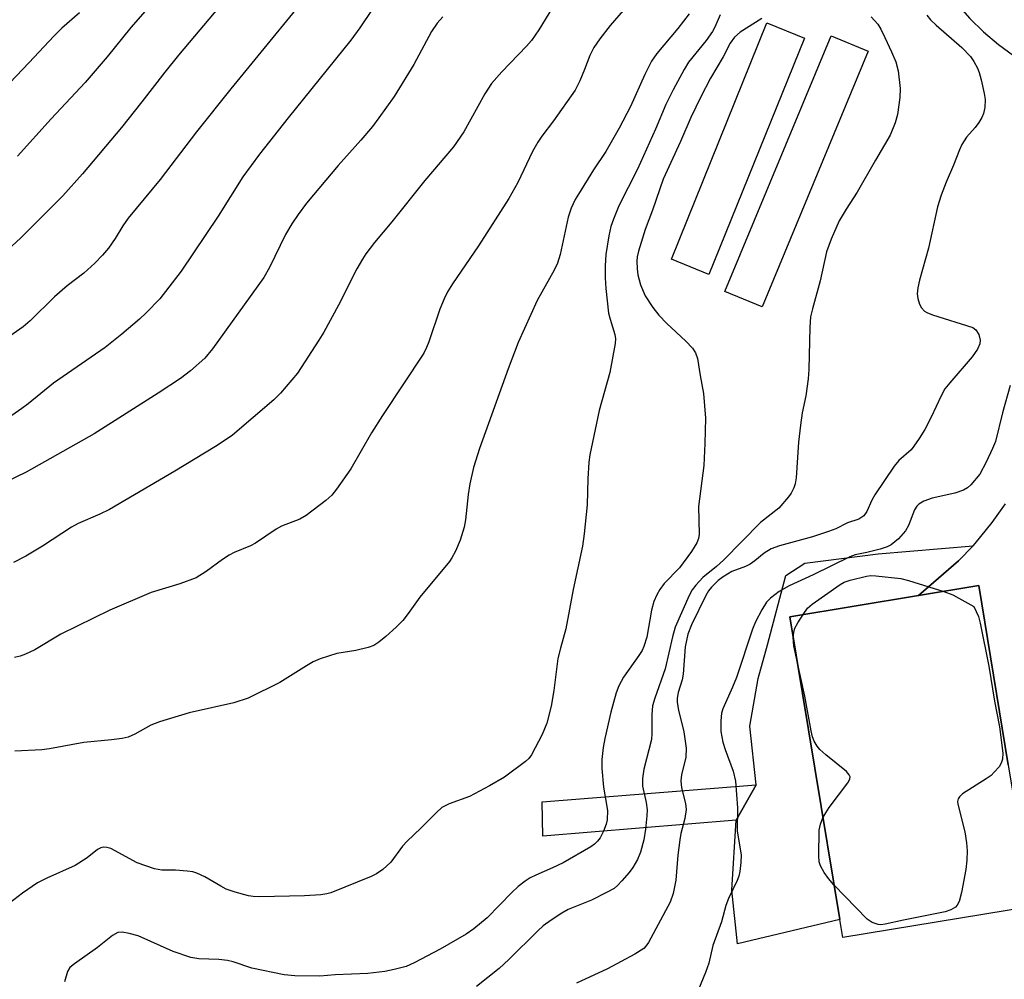
# Model space of a CAD drawing. Units: inches. Extents: x 1315761 to 1321761, y 505448 to 509449.
# Drawn here: x 1317986 to 1318172, y 508935 to 509116 of the extents above; entities that cross this region are included whole.
import ezdxf

# ---------------------------------------------------------------- set-up
doc = ezdxf.new("R2010")
doc.units = ezdxf.units.IN
doc.header["$MEASUREMENT"] = 0
for name, color, linetype in [('BLDG-Footprint', 5, 'Continuous'), ('CULTRL-Pad', 6, 'Continuous'), ('TRANS-Driveway', 251, 'Continuous'), ('TRANS-Non Street Sidewalk', 7, 'Continuous'), ('Undefined', 1, 'Continuous')]:
    doc.layers.add(name, color=color, linetype=linetype)

msp = doc.modelspace()

# ---------------------------------------------------------------- linework, layer by layer
at = {"layer": 'BLDG-Footprint', "elevation": 281.96}
msp.add_lwpolyline([(1318176.65, 508949.13), (1318141.1, 508943.28), (1318140.54, 508946.7), (1318131.16, 509003.69), (1318155.38, 509007.67), (1318166.71, 509009.54), (1318172.26, 508975.82)], close=True, dxfattribs=at)
at = {"layer": 'CULTRL-Pad'}
for points in [[(1318133.88, 509112.58), (1318115.93, 509068.11), (1318108.85, 509070.97), (1318126.8, 509115.44)], [(1318145.92, 509110.13), (1318125.93, 509061.99), (1318118.93, 509064.89), (1318138.92, 509113.04)], [(1318140.54, 508946.7), (1318121.28, 508942.11), (1318120.24, 508952.2), (1318121.06, 508965.38), (1318124.81, 508972.04), (1318123.62, 508983.06), (1318125.21, 508992.05), (1318126.94, 508998.4), (1318130.41, 509011.42), (1318133.98, 509013.74), (1318147.8, 509015.55), (1318165.65, 509017.04), (1318162.87, 509014.22), (1318155.38, 509007.67), (1318131.16, 509003.69)]]:
    msp.add_lwpolyline(points, close=True, dxfattribs=at)
at = {"layer": 'TRANS-Driveway'}
msp.add_lwpolyline([(1318172.26, 508975.82), (1318166.71, 509009.54), (1318155.38, 509007.67), (1318162.87, 509014.22), (1318165.65, 509017.04), (1318166.06, 509017.46), (1318169.22, 509021.44), (1318171.74, 509024.96)], dxfattribs=at)
at = {"layer": 'TRANS-Non Street Sidewalk'}
msp.add_lwpolyline([(1318121.06, 508965.38), (1318084.66, 508962.39), (1318084.52, 508968.84), (1318124.81, 508972.04)], close=True, dxfattribs=at)
at = {"layer": 'Undefined'}
for points, elevation in [([(1318173.42, 509213.79), (1318171.04, 509200.16), (1318168, 509188.04), (1318166.93, 509183.16), (1318164.96, 509176.42), (1318161.44, 509166.72), (1318157.71, 509156.73), (1318156.82, 509153.8), (1318155.7, 509148.55), (1318155.38, 509146.53), (1318155.18, 509137.89), (1318155.28, 509136.54), (1318155.53, 509135.45), (1318158.27, 509127.23), (1318159.31, 509125.11), (1318162.79, 509118.97), (1318163.67, 509117.83), (1318165.01, 509116.31), (1318167.58, 509113.75), (1318170.44, 509111.37), (1318174.18, 509108.63)], 282), ([(1318022.7, 509132.39), (1318007.15, 509114.57), (1318002.65, 509109.1), (1317998.5, 509104.27), (1317992.13, 509097.41), (1317985.76, 509090.35)], 306), ([(1318044.34, 509125.55), (1318025.96, 509103.05), (1318019.5, 509094.97), (1318012.67, 509086), (1318006.62, 509078.69), (1318005.64, 509077.26), (1318004.19, 509074.86), (1318002.89, 509073.07), (1318001.77, 509071.74), (1318000.34, 509070.22), (1317998.27, 509068.36), (1317995.12, 509065.94), (1317992.76, 509063.92), (1317988.19, 509059.41), (1317986.86, 509058.26), (1317979.73, 509053.32)], 302), ([(1318057.03, 509124.74), (1318050.19, 509114.54), (1318048.51, 509112.18), (1318036.75, 509097.62), (1318031.35, 509090.78), (1318028.2, 509086.48), (1318023.54, 509079.07), (1318016.58, 509068.71), (1318012.58, 509063.52), (1318010.02, 509060.87), (1318008.78, 509059.7), (1318005.42, 509056.85), (1318002.27, 509054.34), (1317992.55, 509047.62), (1317987.77, 509043.75), (1317986.58, 509042.88), (1317981.95, 509039.7)], 300), ([(1318102.66, 509121.16), (1318097.35, 509114.97), (1318095.4, 509112.45), (1318094.25, 509110.8), (1318093.5, 509109.34), (1318092.51, 509106.69), (1318091.62, 509104.57), (1318090.72, 509102.77), (1318086.7, 509097.02), (1318084.49, 509094.15), (1318083.7, 509092.98), (1318082.71, 509091.24), (1318079.97, 509085.42), (1318078.26, 509082.43), (1318072.56, 509073.51), (1318067.67, 509066.32), (1318066.74, 509064.81), (1318066.09, 509063.49), (1318065.3, 509061.6), (1318063.2, 509055.44), (1318062.76, 509054.33), (1318062.24, 509053.3), (1318054.5, 509041.59), (1318052.44, 509038.28), (1318048.51, 509031.53), (1318045.84, 509027.68), (1318044.93, 509026.55), (1318043.84, 509025.58), (1318040.15, 509022.71), (1318038.93, 509022.03), (1318035.49, 509020.75), (1318034.49, 509020.15), (1318030.61, 509017.55), (1318029.64, 509017.05), (1318026.58, 509015.76), (1318025.61, 509015.27), (1318024.4, 509014.47), (1318021.32, 509012.17), (1318019.39, 509011), (1318016.36, 509009.86), (1318010.97, 509008.23), (1318003.18, 509004.95), (1317993.92, 509000.43), (1317989.04, 508997.46), (1317987.31, 508996.66), (1317986.27, 508996.27), (1317985.21, 508996.02)], 294), ([(1318024.84, 509119.76), (1318016.09, 509109.36), (1318013.51, 509106.2), (1318009.2, 509100.59), (1318005.36, 509095.8), (1317998.01, 509087.08), (1317994.31, 509082.92), (1317991.02, 509079.57), (1317986.39, 509075.03), (1317983.03, 509071.88)], 304), ([(1317997.45, 509117.35), (1317994.16, 509114.45), (1317992.69, 509113.01), (1317987.93, 509107.92), (1317979.65, 509099.3)], 308), ([(1318118.06, 509116.98), (1318117.04, 509114.67), (1318116.6, 509113.82), (1318115.38, 509112.14), (1318112.07, 509108.06), (1318111.24, 509106.7), (1318109.16, 509102.85), (1318107.81, 509100.12), (1318105.85, 509095.44), (1318102.49, 509087.93), (1318098.96, 509081.01), (1318097.94, 509078.53), (1318097.45, 509077.12), (1318097.08, 509075.39), (1318096.52, 509071.87), (1318096.37, 509069.73), (1318096.37, 509067.46), (1318096.52, 509065.45), (1318097.05, 509060.82), (1318097.31, 509059.69), (1318098.23, 509056.78), (1318098.32, 509055.98), (1318098.26, 509055.13), (1318097.26, 509049.68), (1318095.26, 509042.48), (1318093.53, 509034.18), (1318093.34, 509032.76), (1318093.12, 509029.66), (1318093.01, 509024.72), (1318092.46, 509019.26), (1318092.13, 509016.96), (1318090.38, 509008.81), (1318088.97, 509001.4), (1318087.96, 508997.76), (1318087.51, 508995.8), (1318086.74, 508989.79), (1318086.26, 508986.85), (1318085.41, 508983.66), (1318084.56, 508981.52), (1318082.54, 508977.7), (1318082.04, 508977.01), (1318081.43, 508976.42), (1318077.45, 508973.5), (1318074.65, 508971.85), (1318070.83, 508969.84), (1318067.02, 508968.49), (1318065.68, 508967.76), (1318064.62, 508966.82), (1318061.72, 508963.87), (1318059.1, 508961.46), (1318058.28, 508960.49), (1318056.04, 508957.46), (1318054.53, 508956.1), (1318053.33, 508955.27), (1318052.34, 508954.77), (1318044.79, 508951.73), (1318044.02, 508951.52), (1318042.91, 508951.34), (1318039.79, 508951.14), (1318031.34, 508950.97), (1318030.16, 508951.01), (1318029.29, 508951.15), (1318026.74, 508951.83), (1318025.08, 508952.4), (1318024.06, 508952.94), (1318021.07, 508954.73), (1318019.55, 508955.41), (1318018.76, 508955.64), (1318017.73, 508955.81), (1318015.54, 508955.97), (1318012.98, 508955.97), (1318011.58, 508956.24), (1318008.31, 508957.38), (1318003.34, 508960.03), (1318002.61, 508960.26), (1318001.93, 508960.29), (1318001.48, 508960.19), (1318000.86, 508959.87), (1317998.9, 508958.3), (1317996.62, 508956.85), (1317991.28, 508954.5), (1317989.56, 508953.57), (1317986.75, 508951.65), (1317982.63, 508948.5)], 290), ([(1318112.18, 509117.17), (1318110.09, 509114.4), (1318106.09, 509109.67), (1318105.12, 509108.28), (1318103.84, 509105.76), (1318101.14, 509099.74), (1318099, 509095.64), (1318096.49, 509091.28), (1318094.21, 509087.81), (1318091.37, 509083.25), (1318090.77, 509082.21), (1318089.99, 509080.6), (1318089.41, 509078.88), (1318087.92, 509071.86), (1318087.42, 509070.23), (1318086.81, 509068.94), (1318083.61, 509063.21), (1318080, 509055.3), (1318078.11, 509050.35), (1318072.74, 509035.37), (1318071.6, 509031.8), (1318070.93, 509028.69), (1318070.6, 509026.67), (1318070.11, 509021.92), (1318069.85, 509020.53), (1318069.12, 509018.08), (1318068.23, 509016.01), (1318067.56, 509014.79), (1318067.08, 509014.09), (1318061.52, 509007.34), (1318059.31, 509004.28), (1318058.29, 509003), (1318057.05, 509001.69), (1318055.14, 508999.97), (1318053.82, 508998.88), (1318052.86, 508998.3), (1318051.77, 508997.91), (1318049.49, 508997.32), (1318045.87, 508996.76), (1318042.75, 508995.77), (1318041.44, 508995.17), (1318040.19, 508994.47), (1318035.16, 508991.33), (1318029.22, 508988.37), (1318026.48, 508987.47), (1318018.11, 508985.59), (1318012.51, 508983.88), (1318010.86, 508983.27), (1318007.9, 508981.56), (1318006.63, 508981.02), (1318005.51, 508980.77), (1318003.5, 508980.49), (1317998.29, 508980.01), (1317991.84, 508978.85), (1317990.38, 508978.65), (1317985.29, 508978.36)], 292), ([(1318146.46, 509116.61), (1318147.68, 509115.24), (1318148.27, 509114.27), (1318149.05, 509112.68), (1318150.31, 509110.01), (1318151.09, 509108.12), (1318151.54, 509106.41), (1318151.92, 509103.14), (1318151.83, 509101.4), (1318151.44, 509098.24), (1318150.99, 509096.62), (1318150.04, 509094.31), (1318147.27, 509089.65), (1318143.83, 509083.59), (1318141.76, 509080.37), (1318140.45, 509078.18), (1318138.94, 509074.78), (1318138.07, 509072.39), (1318136.88, 509066.94), (1318135.39, 509061.62), (1318135.06, 509060.16), (1318134.92, 509058.17), (1318134.7, 509050.23), (1318134.59, 509048.46), (1318134.17, 509045.28), (1318133.5, 509042.04), (1318133.16, 509039.73), (1318132.79, 509036.54), (1318132.37, 509029.85), (1318132.18, 509028.72), (1318131.89, 509027.93), (1318131.38, 509026.93), (1318130.91, 509026.23), (1318129.07, 509024.12), (1318125.6, 509021.43), (1318118.64, 509014.33), (1318117.36, 509013.14), (1318114.79, 509011.04), (1318113.46, 509009.64), (1318112.79, 509008.76), (1318112.22, 509007.71), (1318109.59, 509001.72), (1318109.06, 508999.88), (1318107.68, 508993.89), (1318105.71, 508988.33), (1318105.31, 508986.92), (1318105.16, 508985.28), (1318105.17, 508981.7), (1318105.09, 508980.6), (1318103.66, 508974.99), (1318103.41, 508973.24), (1318103.45, 508971.78), (1318104.1, 508968.74), (1318104.29, 508967.34), (1318104.26, 508966.22), (1318104, 508963.7), (1318103.66, 508961.7), (1318103.06, 508959.39), (1318102.49, 508958.02), (1318101.6, 508956.48), (1318100.9, 508955.52), (1318099.55, 508953.96), (1318098.74, 508953.11), (1318098.06, 508952.56), (1318096.78, 508951.81), (1318093.85, 508950.34), (1318089.42, 508948.56), (1318088.21, 508947.86), (1318086.21, 508946.54), (1318084.75, 508945.5), (1318083.69, 508944.59), (1318078.26, 508939.19), (1318076.43, 508937.49), (1318072.2, 508934.1)], 286), ([(1318156.91, 509116.89), (1318157.63, 509116.01), (1318158.68, 509115.01), (1318163.51, 509110.84), (1318165.14, 509109.15), (1318165.79, 509108.2), (1318166.46, 509106.95), (1318166.76, 509106.14), (1318167.13, 509104.73), (1318167.72, 509102.17), (1318167.89, 509101.02), (1318167.83, 509099.56), (1318167.62, 509098.41), (1318167.29, 509097.64), (1318166.69, 509096.68), (1318166, 509095.77), (1318164.43, 509093.98), (1318163.55, 509092.59), (1318163.08, 509091.58), (1318161.96, 509088.66), (1318160.6, 509085.51), (1318159.64, 509083.03), (1318158.95, 509080.81), (1318157.22, 509073.05), (1318155.54, 509067.02), (1318155.25, 509065.59), (1318155.13, 509064.44), (1318155.23, 509063.61), (1318155.58, 509062.54), (1318155.95, 509061.8), (1318156.48, 509061.22), (1318156.96, 509060.95), (1318158.03, 509060.53), (1318165.6, 509058.12), (1318166.18, 509057.67), (1318166.69, 509056.83), (1318166.95, 509055.76), (1318166.91, 509055.08), (1318166.46, 509054.04), (1318165.48, 509052.58), (1318161.24, 509047.7), (1318160.35, 509046.55), (1318159.65, 509045.26), (1318157.76, 509041.23), (1318156.53, 509038.94), (1318155.47, 509037.21), (1318154.5, 509035.77), (1318153.96, 509035.1), (1318151.68, 509033.1), (1318150.77, 509032), (1318147.15, 509026.62), (1318146.6, 509025.63), (1318145.67, 509023.49), (1318145.06, 509022.66), (1318144.12, 509022.06), (1318142.03, 509021.35), (1318139.79, 509020.25), (1318138.43, 509019.72), (1318135.39, 509018.72), (1318129.2, 509017.05), (1318127.63, 509016.46), (1318126.31, 509015.65), (1318124.55, 509014.19), (1318123.7, 509013.59), (1318122.78, 509013.14), (1318120.26, 509012.19), (1318118.58, 509011.22), (1318117.66, 509010.48), (1318116.41, 509009.25), (1318115.84, 509008.53), (1318115.32, 509007.68), (1318112.63, 509002.19), (1318111.93, 509000.38), (1318111.47, 508997.99), (1318111.1, 508992.88), (1318110.86, 508991.81), (1318110.14, 508989.44), (1318109.94, 508988.36), (1318109.96, 508987.52), (1318110.17, 508986.1), (1318111.17, 508981.99), (1318111.62, 508978.95), (1318111.6, 508977.25), (1318110.78, 508973.93), (1318110.62, 508972.8), (1318110.76, 508971.45), (1318111.52, 508968.51), (1318111.65, 508967.41), (1318111.4, 508965.68), (1318110.65, 508962.87), (1318110.43, 508961.72), (1318110.09, 508958.78), (1318109.7, 508954.09), (1318109.16, 508951.6), (1318108.64, 508949.98), (1318104.52, 508942.34), (1318104.03, 508941.65), (1318103.64, 508941.25), (1318101.99, 508940.18), (1318096.84, 508937.44), (1318090.98, 508934.69)], 284), ([(1318125.89, 509116.3), (1318121.79, 509113.69), (1318120.71, 509112.77), (1318119.94, 509111.67), (1318118.61, 509109.09), (1318116.23, 509105.06), (1318114.39, 509101.52), (1318112.49, 509097.63), (1318110.54, 509093.15), (1318107.3, 509086.05), (1318105.3, 509080.18), (1318103.92, 509076.6), (1318102.66, 509072.51), (1318102.44, 509071.42), (1318102.37, 509070.59), (1318102.41, 509069.17), (1318102.53, 509068.04), (1318103.07, 509066.16), (1318103.95, 509064.08), (1318105.34, 509061.88), (1318106.49, 509060.44), (1318108.03, 509058.86), (1318111.58, 509055.53), (1318112.82, 509054.25), (1318113.41, 509053.35), (1318113.74, 509052.27), (1318114.25, 509049.06), (1318114.91, 509045.7), (1318115.26, 509041.06), (1318115.17, 509036.32), (1318114.96, 509032.17), (1318113.97, 509024.44), (1318114.08, 509019.2), (1318113.96, 509018.38), (1318113.66, 509017.59), (1318112.67, 509015.96), (1318110.38, 509012.86), (1318107.47, 509009.91), (1318106.66, 509008.78), (1318106.1, 509007.82), (1318105.58, 509006.54), (1318105.11, 509004.94), (1318104.22, 508999.84), (1318103.68, 508998.06), (1318103.34, 508997.34), (1318102.75, 508996.37), (1318099.86, 508992.34), (1318098.99, 508990.65), (1318098.48, 508989.36), (1318097.48, 508985.75), (1318096.34, 508980.77), (1318096.03, 508979.07), (1318095.76, 508976.82), (1318095.77, 508975.09), (1318096.11, 508971.6), (1318096.81, 508967.19), (1318096.76, 508965.45), (1318096.58, 508964.61), (1318096.08, 508963.31), (1318095.45, 508962.06), (1318094.97, 508961.41), (1318094.38, 508960.86), (1318093.69, 508960.39), (1318088.49, 508957.39), (1318086.5, 508956.41), (1318083.35, 508955.07), (1318082.3, 508954.52), (1318081.34, 508953.9), (1318080.04, 508952.88), (1318078.82, 508951.76), (1318074.17, 508947.04), (1318071.66, 508944.94), (1318070.22, 508943.91), (1318065.32, 508941.1), (1318060.46, 508938.52), (1318058.95, 508937.87), (1318056.67, 508937.26), (1318054.94, 508936.91), (1318051.7, 508936.52), (1318045.56, 508936.31), (1318042.66, 508936.06), (1318037.99, 508936.12), (1318035.95, 508936.26), (1318029.91, 508937.53), (1318026.38, 508938.72), (1318025.31, 508939), (1318023.7, 508939.17), (1318019.9, 508939.31), (1318018.44, 508939.54), (1318015.07, 508940.65), (1318008.47, 508943.61), (1318006.83, 508944.09), (1318005.46, 508944.33), (1318004.68, 508944.22), (1318003.7, 508943.68), (1318000.83, 508941.4), (1317996.52, 508938.38), (1317995.67, 508937.63), (1317995.22, 508936.92), (1317994.61, 508934.97)], 288), ([(1318172.64, 509047.22), (1318171.2, 509042.04), (1318169.85, 509036.67), (1318169.32, 509035.36), (1318168.11, 509032.77), (1318166.89, 509030.5), (1318165.22, 509028.49), (1318164.57, 509027.92), (1318163.83, 509027.5), (1318162.19, 509026.94), (1318157.96, 509026.02), (1318156.37, 509025.44), (1318155.45, 509024.89), (1318155.08, 509024.5), (1318154.64, 509023.79), (1318153.47, 509020.85), (1318152.92, 509019.85), (1318151.57, 509018.32), (1318150.25, 509017.22), (1318149.49, 509016.86), (1318148.12, 509016.43), (1318145.62, 509015.76), (1318143.43, 509015.31), (1318142.42, 509014.97), (1318135.55, 509011.6), (1318131.01, 509009.47), (1318129.14, 509008.42), (1318127.53, 509007.21), (1318126.75, 509006.4), (1318125.86, 509004.96), (1318124.67, 509002.7), (1318124.15, 509001.37), (1318121.08, 508992.25), (1318120.35, 508990.4), (1318118.54, 508986.35), (1318118.31, 508985.52), (1318118.14, 508984.08), (1318118.17, 508982.06), (1318118.52, 508980.08), (1318118.95, 508978.7), (1318120.49, 508974.64), (1318120.91, 508972.73), (1318121.28, 508967.74), (1318121.24, 508963.31), (1318121.97, 508958.86), (1318121.92, 508957.42), (1318121.72, 508955.71), (1318121.54, 508954.87), (1318121.24, 508954.06), (1318119.63, 508950.63), (1318119.1, 508949.31), (1318118.28, 508946.25), (1318116.67, 508941.81), (1318115.88, 508938.5), (1318115.29, 508936.71), (1318113.94, 508933.53)], 282), ([(1318133.63, 509004.1), (1318134.49, 509005.29), (1318135.33, 509006.08), (1318140.61, 509009.78), (1318141.39, 509010.17), (1318142.48, 509010.54), (1318145.56, 509011.34), (1318146.42, 509011.43), (1318147.31, 509011.41), (1318152.05, 509010.85), (1318153.47, 509010.48), (1318160.12, 509008.45)], 282), ([(1318160.12, 509008.45), (1318161.84, 509007.79), (1318165.77, 509005.64), (1318166.63, 509003.71), (1318166.98, 509002.45), (1318168.58, 508994.36), (1318169.65, 508987.82), (1318170.59, 508982.94), (1318171.23, 508977.98), (1318171.17, 508976.88), (1318170.94, 508976.13), (1318170.52, 508975.44), (1318169.62, 508974.4), (1318169.01, 508973.83), (1318168.08, 508973.15), (1318163.67, 508970.33), (1318163.07, 508969.81), (1318162.81, 508969.41), (1318162.73, 508968.93), (1318162.78, 508968.39), (1318164.1, 508963.19), (1318164.43, 508961.12), (1318164.55, 508959.64), (1318164.48, 508957.87), (1318164.3, 508956.1), (1318163.44, 508951.77), (1318163.03, 508950.09), (1318162.66, 508949.37), (1318162.32, 508949.03), (1318161.44, 508948.51), (1318160.4, 508948.14), (1318152.54, 508946.6), (1318149.09, 508945.82), (1318148.3, 508945.72), (1318147.79, 508945.74), (1318146.62, 508946.12), (1318145.72, 508946.77), (1318139.46, 508953.24)], 282), ([(1318131.8, 508999.84), (1318131.89, 509000.72), (1318132.12, 509001.52), (1318132.66, 509002.56), (1318133.63, 509004.1)], 282), ([(1318132.59, 508995.01), (1318131.91, 508998.23), (1318131.8, 508999.84)], 282), ([(1318137.39, 508965.81), (1318137.93, 508966.8), (1318138.57, 508967.77), (1318142.07, 508972.43), (1318142.43, 508973.1), (1318142.49, 508973.53), (1318142.33, 508973.94), (1318141.8, 508974.53), (1318137.91, 508977.71), (1318136.82, 508978.69), (1318136.28, 508979.33), (1318135.73, 508980.25), (1318135.44, 508981.07), (1318135.17, 508982.2), (1318133.95, 508988.74), (1318132.59, 508995.01)], 282), ([(1318139.46, 508953.24), (1318138.42, 508954.39), (1318137.6, 508955.56), (1318136.91, 508956.8), (1318136.67, 508957.58), (1318136.61, 508958.66), (1318136.7, 508963.52), (1318136.91, 508964.66), (1318137.39, 508965.81)], 282)]:
    msp.add_lwpolyline(points, dxfattribs=dict(at, elevation=elevation))
for points in [[(1318087.16, 509119.46, 296), (1318083.91, 509114.15, 296), (1318082.52, 509112.14, 296), (1318081.58, 509111.06, 296), (1318076.93, 509106.24, 296), (1318074.99, 509104.03, 296), (1318073.77, 509102.08, 296), (1318069.82, 509094.93, 296), (1318067.86, 509092.11, 296), (1318062.43, 509085.78, 296), (1318056.24, 509078.02, 296), (1318052.97, 509074.1, 296), (1318051.35, 509071.97, 296), (1318050.69, 509070.98, 296), (1318049.67, 509069.17, 296), (1318046.19, 509062.35, 296), (1318043.42, 509057.25, 296), (1318042.52, 509055.74, 296), (1318038.48, 509049.55, 296), (1318035.26, 509045.79, 296), (1318034.05, 509044.53, 296), (1318026.28, 509037.89, 296), (1318025.25, 509037.14, 296), (1318023.07, 509035.74, 296), (1318015.42, 509031.06, 296), (1318003.08, 509023.88, 296), (1318001.26, 509022.96, 296), (1317997.22, 509021.21, 296), (1317995.94, 509020.55, 296), (1317990.49, 509016.96, 296), (1317987.35, 509015.1, 296), (1317985.03, 509013.87, 296)], [(1318065.85, 509116.63, 298), (1318064.76, 509115.4, 298), (1318063.72, 509113.81, 298), (1318060.38, 509107.61, 298), (1318056.65, 509101.62, 298), (1318053.8, 509097.58, 298), (1318052.58, 509095.97, 298), (1318050.38, 509093.37, 298), (1318046.12, 509088.62, 298), (1318040.2, 509081.5, 298), (1318038.59, 509079.39, 298), (1318037.45, 509077.66, 298), (1318036.23, 509075.61, 298), (1318033.2, 509069.41, 298), (1318032.14, 509067.53, 298), (1318022.46, 509054.08, 298), (1318021.05, 509052.35, 298), (1318018.37, 509049.96, 298), (1318016.46, 509048.54, 298), (1318012.25, 509045.75, 298), (1318000.23, 509038.14, 298), (1317987.4, 509030.9, 298), (1317983.54, 509029, 298)]]:
    msp.add_polyline3d(points, dxfattribs=at)

doc.saveas('drawing.dxf')
